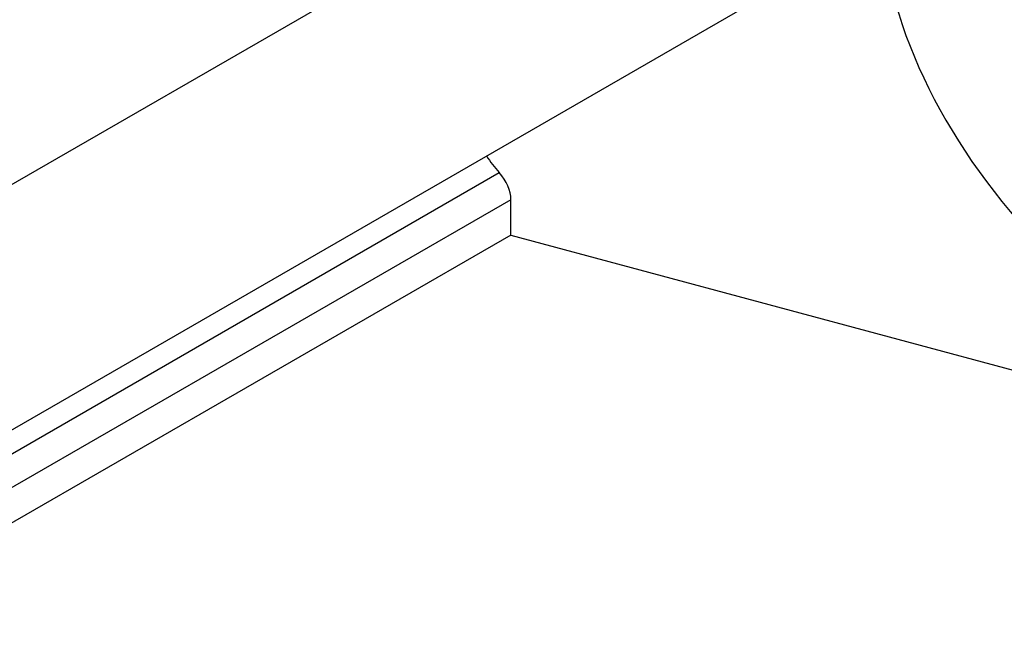
# Model space of a CAD drawing. Units: millimetres. Extents: x 40 to 2075, y -24 to 1455.
# Drawn here: x 1604 to 1652, y 608 to 639 of the extents above; entities that cross this region are included whole.
import ezdxf

# ---------------------------------------------------------------- set-up
doc = ezdxf.new("R2010")
doc.units = ezdxf.units.MM
doc.header["$LTSCALE"] = 5
doc.linetypes.add('SLD-Solid', pattern=[0])

msp = doc.modelspace()

# ---------------------------------------------------------------- linework, layer by layer
at = {"color": 8, "linetype": 'SLD-Solid', "lineweight": 25}
for p, q in [((1696.507, 684.416), (1532.899, 589.991)), ((1422.39, 513.206), (1627.399, 631.526)), ((1627.965, 630.218), (1422.49, 511.63))]:
    msp.add_line(p, q, dxfattribs=at)
at = {"color": 7, "linetype": 'SLD-Solid', "lineweight": 25}
for p, q in [((1422.35, 514.344), (1642.183, 641.219)), ((1627.965, 628.513), (1627.965, 630.218)), ((1627.965, 628.513), (1422.644, 510.013)), ((1627.965, 628.513), (1653.726, 621.58))]:
    msp.add_line(p, q, dxfattribs=at)
for centre, major_axis, ratio, start_param, end_param in [((1671.941, 641.277), (19.367, -9.704), 0.716189, 3.137725, 4.325623), ((1669.828, 638.662), (21.667, -14.788), 0.715329, 3.65982, 4.435283), ((1630.858, 633.527), (4.398, -3.002), 0.715329, 4.182226, 4.381655), ((1626.036, 630.737), (1.733, -1.183), 0.715329, 0.454184, 1.240063)]:
    msp.add_ellipse(centre, major_axis=major_axis, ratio=ratio, start_param=start_param, end_param=end_param, dxfattribs=at)

doc.saveas('drawing.dxf')
